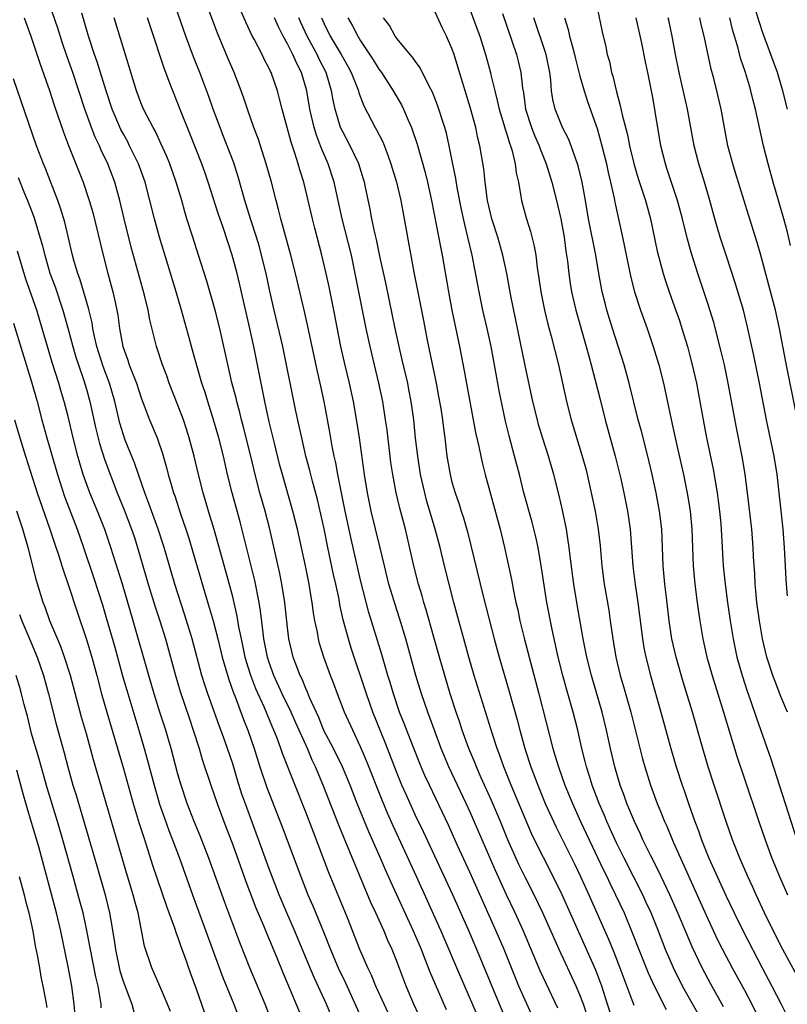
# Model space of a CAD drawing. Units: inches. Extents: x 2631000 to 2634000, y 1434000 to 1437000.
# Drawn here: x 2632806 to 2632890, y 1434225 to 1434333 of the extents above; entities that cross this region are included whole.
import ezdxf

# ---------------------------------------------------------------- set-up
doc = ezdxf.new("R2010")
doc.units = ezdxf.units.IN
doc.header["$MEASUREMENT"] = 0
doc.layers.add('LD26311434_2ft', color=118, linetype='Continuous')

msp = doc.modelspace()

# ---------------------------------------------------------------- linework, layer by layer
at = {"layer": 'LD26311434_2ft'}
for points, elevation in [([(2632862.39, 1434222.39), (2632861, 1434225.45), (2632860.33, 1434227), (2632858.71, 1434231), (2632857.85, 1434233), (2632855, 1434239.39), (2632853.6, 1434242.4), (2632852.61, 1434244.61), (2632850.52, 1434249), (2632850.04, 1434250.04), (2632849.63, 1434251), (2632848.71, 1434253.29), (2632847.76, 1434255.76), (2632847.27, 1434257), (2632846.58, 1434259), (2632846.22, 1434260.22), (2632845.98, 1434261), (2632845.77, 1434261.77), (2632845.31, 1434263.31), (2632843.9, 1434267.9), (2632843, 1434271.45), (2632841.96, 1434275.96), (2632841.32, 1434279), (2632840.49, 1434283), (2632840.27, 1434284.27), (2632840.11, 1434285), (2632839.89, 1434286.11), (2632839.63, 1434287.63), (2632839.01, 1434291), (2632838.57, 1434293), (2632838.27, 1434294.27), (2632837.22, 1434299.22), (2632836.85, 1434300.85), (2632835.86, 1434305), (2632835.36, 1434307), (2632834.26, 1434311), (2632834.02, 1434312.02), (2632833.74, 1434313), (2632833.23, 1434315), (2632832.68, 1434317), (2632831.77, 1434319.77), (2632831.31, 1434321), (2632830.61, 1434323), (2632830.22, 1434324.22), (2632829.93, 1434325), (2632829.15, 1434327), (2632828.5, 1434328.5), (2632827.33, 1434331.33), (2632826.78, 1434332.78), (2632825.71, 1434335.71)], 11648), ([(2632889.73, 1434323), (2632889.22, 1434325), (2632888.61, 1434327), (2632887.89, 1434329), (2632887, 1434331.36), (2632886.6, 1434332.6), (2632885.68, 1434335.68)], 11682), ([(2632846.66, 1434222.66), (2632845.57, 1434225), (2632844.67, 1434227), (2632844.19, 1434228.19), (2632843.8, 1434229), (2632842.93, 1434231), (2632841.55, 1434234.45), (2632839.5, 1434239.5), (2632837.83, 1434243.83), (2632837, 1434246.03), (2632834.45, 1434252.45), (2632834.27, 1434253), (2632833.85, 1434254.15), (2632833.51, 1434255), (2632833.35, 1434255.35), (2632832.43, 1434257.57), (2632831.53, 1434259.53), (2632830.98, 1434260.98), (2632830.5, 1434262.5), (2632830.37, 1434263), (2632829.95, 1434265), (2632829.69, 1434266.31), (2632829.5, 1434267.5), (2632829, 1434269.6), (2632828.29, 1434272.29), (2632827.42, 1434275.42), (2632826.97, 1434276.97), (2632826.35, 1434279), (2632825.76, 1434281), (2632825.26, 1434283), (2632824.79, 1434285), (2632824.25, 1434287), (2632823.95, 1434287.95), (2632823.6, 1434289), (2632823, 1434290.61), (2632822.06, 1434293), (2632821.79, 1434293.79), (2632821.32, 1434295), (2632820.65, 1434297), (2632820.55, 1434297.45), (2632819.93, 1434299.93), (2632819.75, 1434301), (2632819.36, 1434302.64), (2632817.9, 1434307.9), (2632817.12, 1434311), (2632816.65, 1434313), (2632816.09, 1434315), (2632815.32, 1434317), (2632814.58, 1434318.58), (2632814.41, 1434319), (2632813.95, 1434319.95), (2632813.55, 1434321), (2632812.83, 1434323), (2632811.49, 1434327), (2632810.84, 1434328.84), (2632810.33, 1434330.33), (2632809.85, 1434331.85), (2632809, 1434334.39)], 11638), ([(2632859.92, 1434221), (2632858.2, 1434225), (2632855.73, 1434231), (2632854.77, 1434233.23), (2632853.08, 1434237), (2632849.87, 1434243.87), (2632849, 1434245.68), (2632847.97, 1434247.97), (2632847.52, 1434249), (2632847, 1434250.28), (2632845.68, 1434253.68), (2632844.34, 1434257), (2632843.63, 1434259), (2632841.98, 1434263.98), (2632841.66, 1434265), (2632841.1, 1434267.1), (2632840.74, 1434268.74), (2632840.64, 1434269.36), (2632840.3, 1434271), (2632840.05, 1434272.05), (2632839.41, 1434275), (2632839, 1434277.05), (2632838.65, 1434278.65), (2632838.27, 1434280.27), (2632837.72, 1434282.28), (2632837.43, 1434283.43), (2632837.02, 1434285), (2632836.56, 1434287), (2632836.29, 1434288.29), (2632835.89, 1434290.11), (2632834.47, 1434297), (2632833.53, 1434301), (2632833.06, 1434303.06), (2632832.65, 1434305), (2632832.17, 1434307), (2632831.92, 1434307.92), (2632831.59, 1434309), (2632830.95, 1434311), (2632830.34, 1434313), (2632829.6, 1434315.6), (2632829.11, 1434317.11), (2632828.01, 1434320.01), (2632827.62, 1434321), (2632826.88, 1434323), (2632826.39, 1434324.39), (2632825.39, 1434327), (2632824.71, 1434328.71), (2632823.87, 1434331), (2632822.49, 1434335)], 11646), ([(2632868.69, 1434335), (2632869.45, 1434331.45), (2632869.83, 1434329.83), (2632869.99, 1434329), (2632870.22, 1434328.22), (2632870.47, 1434327), (2632870.6, 1434326.6), (2632871, 1434324.9), (2632871.41, 1434323.41), (2632871.61, 1434322.39), (2632872.19, 1434320.19), (2632872.43, 1434319), (2632872.92, 1434316.92), (2632873.39, 1434315.39), (2632874.18, 1434313), (2632874.72, 1434311), (2632875.47, 1434307.47), (2632876.1, 1434305), (2632876.31, 1434304.31), (2632876.75, 1434303), (2632877.36, 1434301.36), (2632877.88, 1434299.88), (2632878.17, 1434299), (2632878.77, 1434297), (2632879, 1434296.13), (2632879.29, 1434295), (2632879.74, 1434293), (2632880.12, 1434291), (2632880.47, 1434289), (2632880.86, 1434287), (2632881.57, 1434283.57), (2632882.01, 1434281), (2632882.13, 1434280.13), (2632882.28, 1434279), (2632882.41, 1434277.59), (2632882.47, 1434277), (2632882.69, 1434273), (2632882.88, 1434271), (2632883.14, 1434269), (2632883.43, 1434267), (2632883.76, 1434265), (2632884.18, 1434263), (2632884.74, 1434261), (2632885.3, 1434259.3), (2632885.64, 1434258.36), (2632886.32, 1434256.32), (2632887.89, 1434251.89), (2632890.74, 1434243)], 11672), ([(2632850.79, 1434220.79), (2632848.83, 1434225), (2632847.99, 1434227), (2632847, 1434229.62), (2632846.44, 1434231), (2632845.99, 1434231.99), (2632845.57, 1434233), (2632844.66, 1434235), (2632844.13, 1434236.13), (2632841.19, 1434243.19), (2632840.61, 1434244.61), (2632839.48, 1434247.48), (2632838.91, 1434249), (2632838.07, 1434251), (2632837.71, 1434251.71), (2632837.17, 1434253), (2632835.89, 1434255.89), (2632835.41, 1434257), (2632834.43, 1434259), (2632833.5, 1434261), (2632833, 1434262.41), (2632832.81, 1434263), (2632832.42, 1434265), (2632832.32, 1434265.68), (2632832.06, 1434268.06), (2632831.9, 1434269), (2632831.41, 1434271.41), (2632830.23, 1434276.23), (2632829.81, 1434277.81), (2632828.93, 1434281), (2632828.44, 1434283), (2632827.99, 1434285), (2632827.48, 1434287), (2632826.91, 1434289), (2632826.27, 1434291), (2632825.97, 1434291.97), (2632825.63, 1434293), (2632825.07, 1434294.93), (2632824.61, 1434296.61), (2632824.3, 1434297.7), (2632823.39, 1434301), (2632822.8, 1434303), (2632820.98, 1434308.98), (2632820.43, 1434311), (2632819.95, 1434313), (2632819.42, 1434315), (2632818.69, 1434317), (2632817.72, 1434319), (2632817.48, 1434319.48), (2632817, 1434320.32), (2632816.77, 1434320.77), (2632815.81, 1434323), (2632815.14, 1434325), (2632814.65, 1434326.65), (2632814.18, 1434328.18), (2632813.89, 1434329), (2632813.22, 1434331), (2632812.48, 1434333.52)], 11640), ([(2632864.59, 1434224.59), (2632863.29, 1434227.29), (2632862.66, 1434228.66), (2632860.81, 1434233), (2632859.9, 1434235), (2632858.97, 1434236.97), (2632857.72, 1434239.72), (2632856.29, 1434243), (2632855, 1434246.02), (2632854.55, 1434247), (2632852.65, 1434251), (2632851.82, 1434253), (2632851.11, 1434254.89), (2632850.34, 1434257), (2632849.66, 1434259), (2632849.06, 1434261), (2632847.95, 1434265), (2632847.27, 1434267.27), (2632846.77, 1434268.77), (2632846.3, 1434270.3), (2632846.1, 1434271), (2632845.6, 1434273), (2632845.12, 1434275.12), (2632844.17, 1434279), (2632843.75, 1434281), (2632843.41, 1434283), (2632842.87, 1434287), (2632842.63, 1434288.63), (2632842.21, 1434291), (2632841.79, 1434293), (2632841.25, 1434295.25), (2632840.85, 1434297), (2632840.07, 1434301), (2632839.54, 1434303.54), (2632839.22, 1434305), (2632838.76, 1434307), (2632837.98, 1434309.98), (2632837.72, 1434311), (2632837.27, 1434313), (2632836.78, 1434315), (2632836.35, 1434316.35), (2632836.18, 1434317), (2632835.81, 1434318.19), (2632835.4, 1434319.4), (2632834.41, 1434323), (2632834.14, 1434324.14), (2632833.9, 1434325), (2632833.22, 1434327), (2632833.14, 1434327.14), (2632833, 1434327.46), (2632832.46, 1434328.46), (2632832.21, 1434329), (2632831.35, 1434330.65), (2632831.1, 1434331.1), (2632830.46, 1434332.46), (2632829.87, 1434333.87)], 11650), ([(2632882.72, 1434224.72), (2632881.29, 1434227.29), (2632880.38, 1434229), (2632879.29, 1434231.29), (2632878.69, 1434232.69), (2632877.73, 1434235), (2632876.85, 1434237), (2632875.6, 1434239.6), (2632874.75, 1434241.25), (2632873.9, 1434243), (2632873.62, 1434243.62), (2632872.97, 1434245), (2632872.15, 1434247), (2632871.85, 1434247.85), (2632871.42, 1434249), (2632870.83, 1434251), (2632870.35, 1434253), (2632869.92, 1434255), (2632869.43, 1434257), (2632868.25, 1434261), (2632867.75, 1434263), (2632867.36, 1434265), (2632866.66, 1434269), (2632866.32, 1434271), (2632865.93, 1434274.07), (2632865.83, 1434275), (2632865.73, 1434275.73), (2632865.52, 1434277), (2632865.09, 1434279.09), (2632864.72, 1434280.72), (2632864.14, 1434283), (2632863.55, 1434285), (2632862.93, 1434286.94), (2632862.48, 1434288.48), (2632862.34, 1434289), (2632861.86, 1434291), (2632861, 1434294.94), (2632859.44, 1434302.56), (2632858.99, 1434305), (2632858.57, 1434307), (2632858, 1434309), (2632857.37, 1434311), (2632856.9, 1434313), (2632856.64, 1434315), (2632856.48, 1434316.48), (2632856.05, 1434319), (2632855.83, 1434319.83), (2632855.6, 1434321), (2632855, 1434323.22), (2632854.44, 1434325), (2632853.65, 1434327.65), (2632853.23, 1434329), (2632853, 1434329.65), (2632852.41, 1434331), (2632851.94, 1434331.94), (2632851, 1434333.96)], 11662), ([(2632855, 1434333.84), (2632855.77, 1434331.77), (2632856.04, 1434331), (2632856.68, 1434329), (2632857.22, 1434327), (2632857.26, 1434326.74), (2632857.67, 1434325), (2632857.96, 1434323.96), (2632858.16, 1434323), (2632858.67, 1434321.33), (2632858.81, 1434320.81), (2632859, 1434320.25), (2632859.29, 1434319.29), (2632859.4, 1434319), (2632859.58, 1434318.42), (2632859.91, 1434317), (2632860.03, 1434316.03), (2632860.26, 1434315), (2632860.55, 1434313.45), (2632860.61, 1434313), (2632861.11, 1434311.11), (2632861.6, 1434309.6), (2632862.01, 1434308.01), (2632862.17, 1434307), (2632862.32, 1434305.68), (2632862.5, 1434304.5), (2632862.71, 1434303), (2632863.11, 1434301), (2632863.47, 1434299.47), (2632863.85, 1434298.15), (2632864.65, 1434295), (2632865.54, 1434291), (2632866.05, 1434289), (2632867.25, 1434285), (2632867.63, 1434283.63), (2632867.78, 1434283), (2632868.23, 1434281), (2632868.65, 1434279), (2632869, 1434277), (2632869.2, 1434275.2), (2632869.39, 1434273), (2632869.65, 1434271), (2632870.15, 1434268.15), (2632870.32, 1434267), (2632870.59, 1434265), (2632870.93, 1434263), (2632871.41, 1434261), (2632871.78, 1434259.78), (2632872.56, 1434257), (2632873.86, 1434251.86), (2632874.1, 1434251), (2632874.72, 1434249), (2632875.46, 1434247), (2632875.77, 1434246.23), (2632876.27, 1434245), (2632876.5, 1434244.5), (2632877.22, 1434242.78), (2632881, 1434234.37), (2632882.07, 1434232.07), (2632882.61, 1434231), (2632883.66, 1434229), (2632885, 1434226.55), (2632885.81, 1434225), (2632886.78, 1434223)], 11664), ([(2632858.54, 1434333.46), (2632860.06, 1434329), (2632860.25, 1434328.25), (2632860.54, 1434327), (2632860.72, 1434325.28), (2632860.81, 1434324.81), (2632861.06, 1434323), (2632861.7, 1434321), (2632862.06, 1434320.06), (2632862.53, 1434319), (2632862.64, 1434318.64), (2632863.32, 1434317), (2632863.93, 1434315), (2632864.45, 1434313), (2632864.91, 1434311), (2632865.26, 1434309), (2632865.46, 1434307.46), (2632865.63, 1434306.37), (2632865.77, 1434305), (2632865.93, 1434303.93), (2632866.08, 1434303), (2632866.54, 1434301), (2632867.69, 1434297), (2632867.96, 1434295.96), (2632868.24, 1434295), (2632868.68, 1434293.32), (2632869.2, 1434291.2), (2632869.75, 1434289), (2632870.87, 1434285), (2632871.46, 1434282.54), (2632871.81, 1434281), (2632872.22, 1434279), (2632872.5, 1434277), (2632872.79, 1434273), (2632873.04, 1434270.96), (2632873.32, 1434269), (2632873.85, 1434265), (2632874.01, 1434264.01), (2632874.21, 1434263), (2632874.72, 1434261), (2632875.86, 1434257), (2632876.94, 1434253), (2632877.54, 1434251), (2632878.2, 1434249), (2632878.42, 1434248.42), (2632878.89, 1434247), (2632879.59, 1434245), (2632879.99, 1434243.99), (2632880.32, 1434243), (2632881.11, 1434241), (2632883, 1434236.83), (2632883.87, 1434235), (2632884.85, 1434233), (2632886.93, 1434229), (2632888.01, 1434227), (2632889.04, 1434225), (2632889.69, 1434223.69)], 11666), ([(2632806.19, 1434333), (2632806.9, 1434331), (2632807.93, 1434327.93), (2632808.95, 1434325.05), (2632809.45, 1434323.45), (2632810.47, 1434320.47), (2632811.02, 1434319.02), (2632812.64, 1434315), (2632813.31, 1434313), (2632813.68, 1434311.68), (2632814.82, 1434307), (2632815.35, 1434305), (2632815.9, 1434303), (2632816.13, 1434301.87), (2632816.33, 1434301), (2632816.43, 1434300.43), (2632816.6, 1434299), (2632816.96, 1434297), (2632817.52, 1434295.52), (2632817.68, 1434295), (2632818.1, 1434293.9), (2632818.47, 1434293), (2632819, 1434291.39), (2632819.91, 1434289), (2632820.73, 1434287), (2632821.31, 1434285.31), (2632821.76, 1434283.76), (2632821.95, 1434283), (2632822.33, 1434281.67), (2632822.54, 1434281), (2632822.66, 1434280.66), (2632823.29, 1434278.71), (2632823.87, 1434277), (2632824.15, 1434276.15), (2632825.94, 1434270.06), (2632826.44, 1434268.44), (2632826.86, 1434267), (2632827.38, 1434265), (2632827.86, 1434263), (2632828.57, 1434260.57), (2632829.1, 1434259.1), (2632829.23, 1434258.77), (2632830.19, 1434256.19), (2632830.66, 1434255), (2632831.35, 1434253), (2632831.98, 1434251), (2632832.74, 1434248.74), (2632834.43, 1434244.43), (2632836.45, 1434239), (2632837.24, 1434237), (2632837.77, 1434235.77), (2632838.93, 1434232.93), (2632839.69, 1434231), (2632840.54, 1434229), (2632841.34, 1434227.34), (2632844.46, 1434220.46)], 11636), ([(2632852.41, 1434224.41), (2632851.18, 1434227.18), (2632850.59, 1434228.59), (2632850.44, 1434229), (2632850.01, 1434230.01), (2632849.65, 1434231), (2632848.8, 1434233), (2632846.34, 1434238.34), (2632845.73, 1434239.73), (2632845.19, 1434241), (2632843.9, 1434243.9), (2632842.64, 1434247), (2632841.85, 1434249), (2632841, 1434251), (2632840.03, 1434253), (2632838.99, 1434254.99), (2632838.41, 1434256.41), (2632837.42, 1434258.58), (2632837.19, 1434259.19), (2632837, 1434259.58), (2632836.59, 1434260.59), (2632836.38, 1434261), (2632835.63, 1434263), (2632835.16, 1434265), (2632835, 1434266.26), (2632834.71, 1434269), (2632834.38, 1434271), (2632834.15, 1434272.15), (2632833.05, 1434277), (2632832.54, 1434279), (2632831.98, 1434281), (2632831.46, 1434283), (2632830.98, 1434285), (2632830.19, 1434288.19), (2632829.97, 1434289), (2632829.78, 1434289.78), (2632829.44, 1434291), (2632829.37, 1434291.37), (2632828.92, 1434293.08), (2632827.59, 1434299), (2632827.1, 1434301), (2632826.17, 1434304.17), (2632825.27, 1434307), (2632824.62, 1434309), (2632823.99, 1434311), (2632823.76, 1434311.76), (2632823.43, 1434313), (2632822.82, 1434315), (2632822.11, 1434317), (2632821.8, 1434317.8), (2632821.18, 1434319.18), (2632820.54, 1434320.54), (2632820.28, 1434321), (2632819.25, 1434323), (2632819, 1434323.61), (2632818.48, 1434325), (2632817, 1434329.77), (2632816.02, 1434333)], 11642), ([(2632856.13, 1434223), (2632853.97, 1434227.97), (2632851.82, 1434233), (2632850.33, 1434236.33), (2632849.11, 1434239), (2632846.55, 1434244.55), (2632845.94, 1434245.94), (2632845.35, 1434247.35), (2632843.66, 1434251.66), (2632843, 1434253.18), (2632842.13, 1434255), (2632841.23, 1434257), (2632840.46, 1434259), (2632840.07, 1434260.07), (2632839.71, 1434261), (2632838.98, 1434263), (2632838.51, 1434264.51), (2632838.38, 1434265), (2632838.27, 1434265.73), (2632838, 1434267), (2632837.86, 1434267.86), (2632837.71, 1434269), (2632837.6, 1434269.6), (2632837.37, 1434271), (2632836.97, 1434273), (2632836.08, 1434277), (2632835.59, 1434279), (2632834.45, 1434283), (2632834.14, 1434284.15), (2632833.56, 1434286.44), (2632833, 1434288.75), (2632832.51, 1434291), (2632831.33, 1434297), (2632830.88, 1434299), (2632829.78, 1434303.78), (2632829.48, 1434305), (2632828.95, 1434307), (2632827.95, 1434310.05), (2632827.46, 1434311.46), (2632826.33, 1434315), (2632825.99, 1434315.99), (2632825.62, 1434317), (2632824.32, 1434320.32), (2632823.39, 1434322.61), (2632822.03, 1434326.03), (2632821.7, 1434327), (2632821.5, 1434327.5), (2632820, 1434332), (2632819.69, 1434333)], 11644), ([(2632867.79, 1434223.79), (2632867.39, 1434225), (2632867, 1434226.05), (2632866.59, 1434227), (2632864.72, 1434231), (2632862.95, 1434235), (2632861.99, 1434237), (2632861, 1434238.93), (2632860.32, 1434240.32), (2632859.12, 1434243), (2632858.3, 1434245), (2632857.32, 1434247.32), (2632856.2, 1434249.8), (2632855.68, 1434251), (2632855.49, 1434251.49), (2632854.86, 1434253), (2632854.13, 1434255), (2632853.85, 1434255.85), (2632853.45, 1434257), (2632852.81, 1434259), (2632851.62, 1434263), (2632851, 1434265.19), (2632850.18, 1434268.18), (2632849.92, 1434269), (2632849.73, 1434269.73), (2632849.33, 1434271), (2632848.81, 1434273), (2632847.9, 1434277), (2632847.3, 1434279.3), (2632846.89, 1434281), (2632846.51, 1434283), (2632846.32, 1434284.32), (2632845.89, 1434287.89), (2632845.74, 1434289), (2632845.42, 1434291), (2632845.01, 1434293), (2632844.03, 1434297), (2632843.59, 1434299), (2632842.42, 1434305), (2632841.99, 1434307), (2632840.98, 1434311), (2632840.1, 1434315), (2632839.45, 1434317), (2632838.71, 1434318.71), (2632838.62, 1434319), (2632838.16, 1434320.16), (2632837.91, 1434321), (2632837.45, 1434323), (2632837.12, 1434325), (2632836.54, 1434327), (2632836.01, 1434328.01), (2632835.59, 1434329), (2632835, 1434330.15), (2632834.51, 1434331), (2632834, 1434332), (2632833.57, 1434333)], 11652), ([(2632870.74, 1434222.74), (2632870.03, 1434225), (2632869.38, 1434227), (2632868.73, 1434228.73), (2632865.07, 1434237), (2632864.07, 1434239), (2632863, 1434241.07), (2632862.04, 1434243), (2632861.71, 1434243.71), (2632861.1, 1434245.1), (2632859.46, 1434249), (2632858.67, 1434251), (2632858.25, 1434252.25), (2632857.96, 1434253), (2632857.44, 1434254.56), (2632856.51, 1434257.49), (2632855.44, 1434261), (2632854.84, 1434263), (2632854.28, 1434265), (2632853.73, 1434267), (2632853.21, 1434269), (2632852.18, 1434273), (2632851.7, 1434275), (2632851.17, 1434277), (2632850.21, 1434280.21), (2632850.01, 1434281), (2632849.57, 1434283), (2632849.25, 1434285), (2632849.02, 1434286.98), (2632848.81, 1434289), (2632848.53, 1434291), (2632848.29, 1434292.29), (2632848.15, 1434293), (2632847.56, 1434295.56), (2632847.22, 1434297), (2632846.78, 1434299), (2632845.79, 1434303.79), (2632845.1, 1434306.9), (2632844.73, 1434308.73), (2632844.54, 1434309.46), (2632844.23, 1434311), (2632844.04, 1434312.04), (2632843.53, 1434314.47), (2632843.41, 1434315), (2632843.32, 1434315.32), (2632842.8, 1434317), (2632841.85, 1434319), (2632841, 1434320.58), (2632840.81, 1434321), (2632840.21, 1434323), (2632840, 1434324), (2632839.83, 1434325), (2632839.23, 1434327), (2632838.47, 1434328.47), (2632838.24, 1434329), (2632837.14, 1434331), (2632836.47, 1434332.47), (2632836.25, 1434333)], 11654), ([(2632838.71, 1434333), (2632839, 1434332.35), (2632839.67, 1434331), (2632840.86, 1434329), (2632841, 1434328.73), (2632841.64, 1434327.64), (2632841.98, 1434327), (2632842.62, 1434325.38), (2632842.75, 1434325), (2632842.8, 1434324.8), (2632843.35, 1434323.35), (2632844.6, 1434321), (2632844.75, 1434320.75), (2632845.42, 1434319.42), (2632845.98, 1434317.98), (2632846.31, 1434317), (2632846.91, 1434315), (2632847.39, 1434313), (2632848.83, 1434305.17), (2632849.87, 1434299.87), (2632850.28, 1434297.72), (2632851.25, 1434293), (2632851.53, 1434291.53), (2632851.76, 1434290.24), (2632851.95, 1434289), (2632852.06, 1434288.06), (2632852.21, 1434287), (2632852.45, 1434285), (2632852.79, 1434283), (2632853, 1434282.15), (2632853.33, 1434281), (2632853.77, 1434279.77), (2632854.01, 1434279), (2632854.27, 1434278.27), (2632854.71, 1434276.71), (2632856.45, 1434269.55), (2632857.61, 1434265), (2632858.16, 1434263), (2632859.26, 1434259.26), (2632860.14, 1434256.14), (2632860.43, 1434255), (2632860.98, 1434253), (2632861.63, 1434251), (2632862.38, 1434249), (2632863.21, 1434247), (2632864.39, 1434244.39), (2632866.39, 1434240.39), (2632867.07, 1434239), (2632867.98, 1434237), (2632870.14, 1434232.14), (2632870.71, 1434230.71), (2632871.38, 1434229), (2632871.81, 1434227.81), (2632872.91, 1434224.91)], 11656), ([(2632841.59, 1434333), (2632842.11, 1434332.11), (2632842.68, 1434331), (2632843, 1434330.48), (2632844.39, 1434328.39), (2632845, 1434327.37), (2632845.27, 1434327), (2632846.55, 1434325), (2632847.46, 1434323.46), (2632847.69, 1434323), (2632848.19, 1434321.81), (2632848.56, 1434321), (2632848.68, 1434320.68), (2632849.18, 1434319.18), (2632850.08, 1434316.08), (2632850.33, 1434315), (2632850.77, 1434313), (2632851.76, 1434307.76), (2632851.92, 1434307), (2632852.61, 1434303), (2632852.99, 1434300.99), (2632853.81, 1434297), (2632854.34, 1434294.34), (2632855.59, 1434287.59), (2632855.94, 1434286.06), (2632856.14, 1434285), (2632856.3, 1434284.3), (2632856.63, 1434283), (2632858.27, 1434277), (2632858.75, 1434275), (2632859.51, 1434271.51), (2632859.73, 1434270.27), (2632860, 1434269), (2632860.19, 1434268.19), (2632860.44, 1434267), (2632860.9, 1434265.1), (2632862.51, 1434259), (2632864.03, 1434253), (2632864.27, 1434252.27), (2632864.64, 1434251), (2632865.36, 1434249), (2632866.18, 1434247), (2632867.07, 1434245), (2632868.01, 1434243), (2632869.63, 1434239.63), (2632869.94, 1434239), (2632870.28, 1434238.28), (2632870.91, 1434237), (2632871.84, 1434235), (2632872.77, 1434232.77), (2632873.46, 1434231), (2632874.46, 1434228.46), (2632875.08, 1434227.08), (2632876.44, 1434224.44)], 11658), ([(2632879.95, 1434223.95), (2632878.24, 1434227), (2632877.24, 1434229), (2632876.38, 1434231), (2632875.59, 1434233), (2632874.78, 1434235), (2632874.23, 1434236.23), (2632873.87, 1434237), (2632871.83, 1434241), (2632871, 1434242.67), (2632870.28, 1434244.28), (2632869.94, 1434245), (2632869.68, 1434245.68), (2632869.1, 1434247), (2632868.53, 1434248.53), (2632868.35, 1434249), (2632868.03, 1434249.97), (2632867.71, 1434251), (2632867.57, 1434251.57), (2632867.2, 1434253), (2632866.76, 1434255), (2632866.26, 1434257), (2632865.52, 1434259.52), (2632865.12, 1434261), (2632864.62, 1434263), (2632863.95, 1434266.05), (2632863.38, 1434269), (2632862.8, 1434272.8), (2632862.42, 1434275), (2632862.17, 1434276.17), (2632861.77, 1434277.77), (2632860.86, 1434281), (2632860.37, 1434283), (2632859.85, 1434285), (2632859.24, 1434287.24), (2632858.84, 1434288.84), (2632858.16, 1434292.16), (2632857.8, 1434294.2), (2632857.28, 1434297), (2632856.85, 1434299), (2632856.38, 1434301), (2632855.96, 1434303), (2632855.21, 1434307), (2632854.75, 1434309), (2632854.39, 1434310.39), (2632854.03, 1434312.03), (2632853.57, 1434314.43), (2632853.41, 1434315.41), (2632853, 1434317.52), (2632852.69, 1434319), (2632852.38, 1434320.38), (2632852.2, 1434321), (2632851.42, 1434323.42), (2632850.85, 1434324.85), (2632850.5, 1434325.5), (2632849.51, 1434327.51), (2632849, 1434328.21), (2632848.69, 1434328.69), (2632848.41, 1434329), (2632847, 1434330.7), (2632846.79, 1434331), (2632846.15, 1434332.15), (2632845.51, 1434333)], 11660), ([(2632891.23, 1434227.23), (2632889.22, 1434231), (2632888.19, 1434233), (2632887.21, 1434235), (2632886.29, 1434237), (2632885.89, 1434237.89), (2632885.37, 1434239), (2632884.49, 1434241), (2632883.7, 1434243), (2632883, 1434245), (2632881.69, 1434249), (2632881.05, 1434251), (2632880.46, 1434253), (2632879.32, 1434257), (2632878.31, 1434260.31), (2632877.52, 1434263), (2632877.07, 1434265), (2632876.76, 1434267), (2632876.46, 1434269.54), (2632876.3, 1434271), (2632876.12, 1434273), (2632875.95, 1434277), (2632875.71, 1434279), (2632875.34, 1434281), (2632874.91, 1434283), (2632874.43, 1434285), (2632873.73, 1434287.73), (2632873.39, 1434289), (2632872.4, 1434293), (2632871.84, 1434295), (2632870.57, 1434299), (2632869.96, 1434301), (2632869.76, 1434301.75), (2632869.45, 1434303), (2632869.06, 1434305), (2632868.73, 1434307), (2632867.95, 1434311), (2632867.6, 1434313), (2632867.23, 1434315), (2632866.8, 1434316.8), (2632866.74, 1434317), (2632866.58, 1434317.42), (2632866.05, 1434319), (2632865.75, 1434319.75), (2632865.09, 1434321), (2632864.28, 1434323), (2632864.04, 1434324.04), (2632863.9, 1434325), (2632863.82, 1434326.18), (2632863.71, 1434327), (2632863.31, 1434329), (2632861.97, 1434333)], 11668), ([(2632865.32, 1434333), (2632865.72, 1434331.72), (2632865.87, 1434331), (2632866.17, 1434329.83), (2632866.42, 1434329), (2632866.52, 1434328.52), (2632867, 1434326.6), (2632867.45, 1434325), (2632867.83, 1434323.83), (2632868.88, 1434320.88), (2632869.41, 1434319), (2632869.9, 1434317), (2632870.08, 1434316.08), (2632870.34, 1434315), (2632870.73, 1434313.27), (2632870.82, 1434312.82), (2632871.66, 1434309), (2632872.56, 1434304.56), (2632872.97, 1434303), (2632873.64, 1434301), (2632874.36, 1434299), (2632875.03, 1434297), (2632875.62, 1434295), (2632876.13, 1434293), (2632876.29, 1434292.29), (2632876.97, 1434289.03), (2632877.42, 1434287), (2632877.72, 1434285.72), (2632878.34, 1434283), (2632878.78, 1434280.78), (2632879.06, 1434279), (2632879.25, 1434277), (2632879.4, 1434273), (2632879.57, 1434271), (2632879.82, 1434269), (2632879.96, 1434267.96), (2632880.12, 1434267), (2632880.46, 1434265), (2632880.9, 1434263), (2632881.46, 1434261), (2632882.72, 1434257), (2632884.18, 1434252.18), (2632885, 1434249.67), (2632886.57, 1434245), (2632887.27, 1434243), (2632888.01, 1434241), (2632888.83, 1434239), (2632889.7, 1434237)], 11670), ([(2632889.72, 1434257), (2632889, 1434258.68), (2632888.35, 1434260.35), (2632888.11, 1434261), (2632887.47, 1434263), (2632886.98, 1434265), (2632886.64, 1434267), (2632886.37, 1434269), (2632886.26, 1434270.26), (2632886.18, 1434271), (2632886.13, 1434272.13), (2632886, 1434274), (2632885.96, 1434275), (2632885.81, 1434277), (2632885.35, 1434281), (2632885.09, 1434283), (2632884.79, 1434284.79), (2632884.12, 1434288.12), (2632883.23, 1434293), (2632882.81, 1434295), (2632882.46, 1434296.46), (2632881.64, 1434299.64), (2632881, 1434301.73), (2632879.9, 1434305), (2632879.21, 1434307.21), (2632878.77, 1434308.77), (2632878.21, 1434311), (2632877.68, 1434313), (2632876.52, 1434316.52), (2632876.35, 1434317), (2632875.86, 1434319), (2632875.24, 1434322.76), (2632875, 1434324.09), (2632874.42, 1434327), (2632874.17, 1434328.17), (2632873.78, 1434330.22), (2632873.16, 1434333)], 11674), ([(2632889.72, 1434269.72), (2632889.6, 1434271), (2632889.56, 1434271.56), (2632889.4, 1434275), (2632889.24, 1434277), (2632888.58, 1434283), (2632888.25, 1434285), (2632887.41, 1434289), (2632886.66, 1434293), (2632886.04, 1434296.04), (2632885.39, 1434299), (2632884.9, 1434301), (2632884, 1434304), (2632883.02, 1434307.02), (2632882.36, 1434309), (2632881.75, 1434311), (2632881.21, 1434313), (2632880.63, 1434315), (2632880.01, 1434317), (2632879.51, 1434319), (2632878.76, 1434323), (2632877.87, 1434327), (2632877.47, 1434329), (2632877.1, 1434331), (2632876.73, 1434332.73), (2632876.67, 1434333)], 11676), ([(2632890.81, 1434289), (2632889.51, 1434295.51), (2632888.85, 1434299), (2632888.41, 1434301), (2632886.81, 1434307), (2632886.4, 1434308.4), (2632885.43, 1434311.43), (2632884.96, 1434312.96), (2632884.03, 1434316.03), (2632883.72, 1434317), (2632883.19, 1434319), (2632882.44, 1434323), (2632881.97, 1434325), (2632881.64, 1434326.36), (2632881.37, 1434327.37), (2632880.59, 1434331), (2632880.28, 1434332.28), (2632880.13, 1434333)], 11678), ([(2632890.06, 1434308.06), (2632889.67, 1434309.67), (2632889.31, 1434311), (2632888.14, 1434315), (2632887.59, 1434317), (2632887.1, 1434319), (2632886.22, 1434323), (2632885.96, 1434323.96), (2632885.71, 1434325), (2632885.54, 1434325.54), (2632885.12, 1434327), (2632884.59, 1434328.59), (2632884.32, 1434329.68), (2632883.71, 1434331.71), (2632883.39, 1434333)], 11680), ([(2632840.94, 1434220.94), (2632839.26, 1434225), (2632838.35, 1434227), (2632837.92, 1434227.92), (2632837.32, 1434229.32), (2632835.8, 1434233), (2632834.92, 1434235), (2632834.08, 1434237), (2632833, 1434239.82), (2632830.53, 1434246.53), (2632830.01, 1434248.01), (2632829.53, 1434249.53), (2632829, 1434251.32), (2632828.44, 1434253), (2632828.14, 1434253.86), (2632827.52, 1434255.52), (2632826.28, 1434259), (2632825.96, 1434259.96), (2632825.64, 1434261), (2632824.55, 1434265), (2632823.72, 1434267.72), (2632822.67, 1434271), (2632821.5, 1434275), (2632820.86, 1434277), (2632819.84, 1434279.84), (2632819.38, 1434281), (2632818.68, 1434283), (2632818.27, 1434284.27), (2632817.25, 1434286.75), (2632817, 1434287.44), (2632816.64, 1434288.64), (2632816.1, 1434291), (2632815.53, 1434293), (2632814.84, 1434294.84), (2632814.15, 1434297), (2632813.88, 1434298.12), (2632813.7, 1434299), (2632813.61, 1434299.61), (2632813.23, 1434301.23), (2632812.32, 1434304.32), (2632812.07, 1434305), (2632811.67, 1434306.33), (2632811.48, 1434307), (2632810.62, 1434310.62), (2632810.16, 1434312.16), (2632809.87, 1434313), (2632808.5, 1434316.5), (2632808.3, 1434317), (2632807.53, 1434319), (2632805, 1434326.31)], 11634), ([(2632805.53, 1434315.53), (2632806.23, 1434313.77), (2632806.55, 1434313), (2632807.22, 1434311.22), (2632808.15, 1434308.15), (2632808.43, 1434307), (2632809, 1434305.06), (2632809.56, 1434303.56), (2632810.42, 1434301), (2632811, 1434298.92), (2632811.5, 1434297), (2632811.85, 1434295.85), (2632812.12, 1434295), (2632812.72, 1434293.28), (2632813, 1434292.36), (2632813.38, 1434291), (2632814.02, 1434288.02), (2632814.41, 1434286.41), (2632815, 1434284.58), (2632816.36, 1434281), (2632817.12, 1434279.12), (2632817.93, 1434277), (2632818.2, 1434276.2), (2632818.58, 1434275), (2632819.76, 1434271), (2632820.53, 1434268.53), (2632821.02, 1434267), (2632821.63, 1434265), (2632822.75, 1434261), (2632823.26, 1434259.26), (2632824.26, 1434256.26), (2632824.69, 1434255), (2632825.32, 1434253), (2632825.7, 1434251.7), (2632826.59, 1434249), (2632827.29, 1434247), (2632828.03, 1434245), (2632829, 1434242.47), (2632830.45, 1434238.45), (2632831.55, 1434235.55), (2632832.37, 1434233.63), (2632832.73, 1434232.73), (2632833.8, 1434230.2), (2632834.49, 1434228.49), (2632836.79, 1434223)], 11632), ([(2632833.33, 1434223), (2632832.54, 1434225), (2632830.89, 1434229), (2632829.78, 1434231.78), (2632828.15, 1434236.15), (2632826.39, 1434241), (2632825.43, 1434243.43), (2632824.79, 1434245), (2632824.03, 1434247), (2632823.35, 1434249), (2632823, 1434250.21), (2632822.27, 1434253), (2632821.99, 1434253.99), (2632821.69, 1434255), (2632821.04, 1434257), (2632820.41, 1434259), (2632819.82, 1434261), (2632818.12, 1434267), (2632816.93, 1434271), (2632815.67, 1434275), (2632814.99, 1434276.99), (2632814.19, 1434279), (2632813.37, 1434281), (2632812.65, 1434283), (2632812.26, 1434284.26), (2632812.06, 1434285), (2632811.55, 1434287), (2632811, 1434289.35), (2632810.57, 1434291), (2632810.2, 1434292.2), (2632809.97, 1434293), (2632809.26, 1434295.26), (2632808.74, 1434297), (2632808.16, 1434299), (2632807.55, 1434301), (2632806.38, 1434304.38), (2632805.44, 1434307.44)], 11630), ([(2632805, 1434299.56), (2632807, 1434293.13), (2632807.59, 1434291), (2632808.11, 1434289), (2632808.67, 1434287), (2632809.82, 1434283), (2632810.61, 1434280.61), (2632811.98, 1434277), (2632812.69, 1434275), (2632813.78, 1434271.78), (2632814.74, 1434268.74), (2632815.2, 1434267.2), (2632816.09, 1434264.09), (2632816.95, 1434260.95), (2632817.4, 1434259.4), (2632818.73, 1434255), (2632819.32, 1434253), (2632819.69, 1434251.69), (2632820.4, 1434249), (2632821, 1434246.92), (2632821.49, 1434245.49), (2632822.02, 1434244.02), (2632822.42, 1434243), (2632823.17, 1434241), (2632824.6, 1434237), (2632827, 1434230.41), (2632827.93, 1434227.93), (2632829.11, 1434225), (2632830.61, 1434221)], 11628), ([(2632805.14, 1434289), (2632805.7, 1434287), (2632806.31, 1434285), (2632807.62, 1434281), (2632809, 1434277), (2632809.49, 1434275.49), (2632810, 1434274), (2632810.32, 1434273), (2632810.47, 1434272.47), (2632811, 1434270.97), (2632811.97, 1434267.97), (2632813, 1434264.93), (2632813.59, 1434263), (2632814.13, 1434261), (2632814.65, 1434259), (2632815.21, 1434257), (2632817, 1434250.94), (2632818.12, 1434247), (2632818.78, 1434244.78), (2632819.26, 1434243.26), (2632819.54, 1434242.46), (2632820.24, 1434240.24), (2632821.74, 1434235.74), (2632822.62, 1434233.38), (2632822.8, 1434232.8), (2632823, 1434232.3), (2632823.33, 1434231.33), (2632823.72, 1434230.28), (2632824.37, 1434228.37), (2632825, 1434226.69), (2632825.6, 1434225), (2632825.95, 1434223.95)], 11626), ([(2632822.2, 1434224.2), (2632821.87, 1434225), (2632821.01, 1434226.99), (2632820.41, 1434228.41), (2632820.14, 1434229), (2632819.35, 1434231.35), (2632818.64, 1434235), (2632818.29, 1434236.29), (2632818.12, 1434237), (2632817.39, 1434239.39), (2632816.02, 1434244.02), (2632813.78, 1434251.78), (2632813.45, 1434253), (2632813, 1434254.61), (2632812.45, 1434256.45), (2632811.25, 1434261), (2632810.61, 1434263), (2632810.19, 1434264.19), (2632808.99, 1434267), (2632808.48, 1434268.48), (2632808.26, 1434269), (2632807.5, 1434271.5), (2632807.14, 1434273), (2632806.63, 1434275), (2632806.25, 1434276.25), (2632806.04, 1434277), (2632805.38, 1434279)], 11624), ([(2632805.67, 1434267.67), (2632805.92, 1434267), (2632806.77, 1434265), (2632807.6, 1434263), (2632808.29, 1434261), (2632808.84, 1434259), (2632809.67, 1434255.67), (2632810.54, 1434252.54), (2632810.95, 1434251), (2632811.52, 1434249), (2632811.88, 1434247.88), (2632814.15, 1434240.15), (2632815.04, 1434237), (2632815.53, 1434235), (2632815.62, 1434234.38), (2632816.03, 1434232.03), (2632816.16, 1434231), (2632816.66, 1434228.66), (2632817, 1434227.55), (2632817.95, 1434225), (2632818.17, 1434224.17)], 11622), ([(2632814.61, 1434224.61), (2632814.59, 1434225), (2632814.53, 1434225.47), (2632814.27, 1434227), (2632814.02, 1434228.02), (2632813.43, 1434231), (2632813.37, 1434231.37), (2632813, 1434233.25), (2632812.62, 1434235), (2632812.29, 1434236.29), (2632811.55, 1434239), (2632810.41, 1434243), (2632809.82, 1434245), (2632808.69, 1434248.69), (2632807.82, 1434251.82), (2632807, 1434254.66), (2632806.53, 1434256.53), (2632806.17, 1434257.83), (2632805.88, 1434259), (2632805.69, 1434259.69), (2632805.3, 1434261)], 11620), ([(2632811.75, 1434223.75), (2632811.64, 1434225), (2632811.39, 1434227), (2632811, 1434229.1), (2632810.19, 1434233), (2632809.72, 1434235), (2632807.77, 1434242.23), (2632807, 1434244.91), (2632806.51, 1434246.51), (2632806.06, 1434248.06), (2632805.37, 1434250.63)], 11618), ([(2632805.62, 1434239), (2632806.17, 1434237), (2632806.33, 1434236.33), (2632806.7, 1434235), (2632807.14, 1434233), (2632807.4, 1434231.4), (2632807.61, 1434230.39), (2632807.85, 1434229), (2632808.02, 1434228.02), (2632808.24, 1434227), (2632808.5, 1434225.5), (2632808.65, 1434224.65)], 11616)]:
    msp.add_lwpolyline(points, dxfattribs=dict(at, elevation=elevation))

doc.saveas('drawing.dxf')
